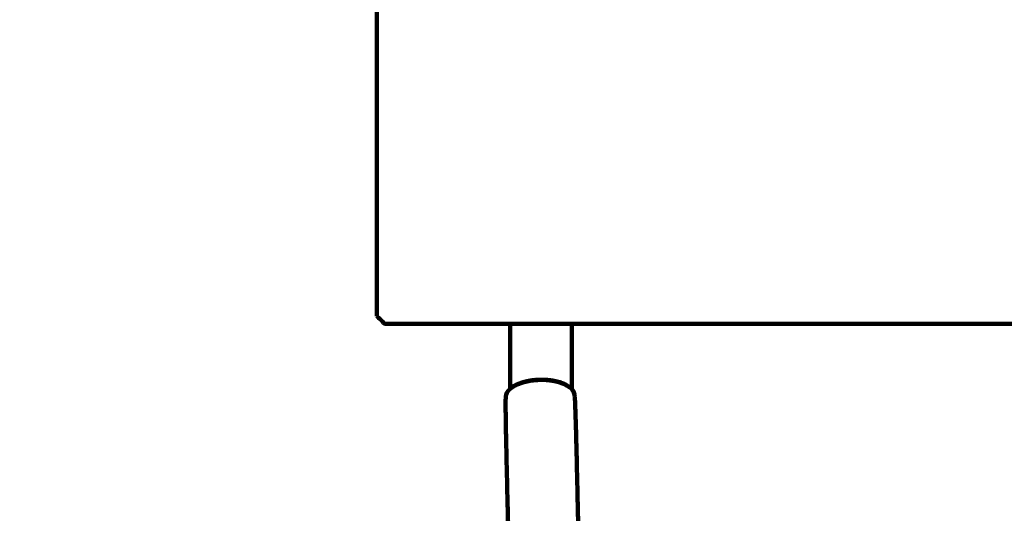
# Model space of a CAD drawing. Units: millimetres. Extents: x -5296 to 5296, y -6141 to 6141.
# Drawn here: x 2366 to 2621, y 1705 to 1832 of the extents above; entities that cross this region are included whole.
import ezdxf
from ezdxf.lldxf.tags import DXFTag

# ---------------------------------------------------------------- set-up
doc = ezdxf.new("R2010")
doc.units = ezdxf.units.MM
doc.header["$MEASUREMENT"] = 0
doc.layers.add('layer 1', color=7, linetype='Continuous')
doc.layers.add('Make2D$Visible$Curves', color=7, linetype='Continuous')
tags = doc.linetypes.add('New Line1', pattern=[6, 3.9, -2.1]).pattern_tags.tags
tags[6:7] = [DXFTag(74, 4), DXFTag(75, 0), DXFTag(340, '0'), DXFTag(46, 1.0), DXFTag(50, 0.0), DXFTag(44, 0.0), DXFTag(45, 0.0)]
tags[4:5] = [DXFTag(74, 4), DXFTag(75, 0), DXFTag(340, '0'), DXFTag(46, 1.0), DXFTag(50, 0.0), DXFTag(44, 0.0), DXFTag(45, 0.0)]

msp = doc.modelspace()

# ---------------------------------------------------------------- linework, layer by layer
at = {"layer": 'layer 1', "color": 250, "linetype": 'New Line1', "lineweight": 100}
msp.add_open_spline([(2401.1709, 6141.1597), (3292.3585, 6141.1597), (4392.9898, 5446.5426), (4392.9898, 4441.2412), (4392.9898, 4441.2412), (4392.9898, 3348.5494), (4397.6794, 3028.8901), (4399.7205, 2302.0219), (4399.7205, 2302.0219), (4891.1055, 1989.6499), (5296.1685, 1433.483), (5296.1685, 835.2412), (5296.1685, 835.2412), (5296.1685, -144.0857), (5295.0318, -618.9107), (5295.0318, -1603.8608), (5295.0318, -1603.8608), (5295.0318, -2134.2708), (4916.4518, -2748.816), (4496.82, -3064.3881), (4496.82, -3064.3881), (4277.4333, -3229.3716), (3024.236, -3778.0897), (2678.7492, -3930.1235), (2678.7492, -3930.1235), (2494.1093, -4011.3755), (2289.9793, -4056.487), (2075.3022, -4056.487), (2075.3022, -4056.487), (2075.3022, -4056.487), (1298.6529, -4056.487), (1298.6529, -4056.487), (1298.6529, -4056.487), (1298.6529, -4056.487), (1298.6529, -4641.1597), (1298.6529, -4641.1597), (1298.6529, -4641.1597), (1298.6529, -5469.587), (627.0801, -6141.1597), (-201.3471, -6141.1597), (-201.3471, -6141.1597), (-753.4335, -6141.1597), (-1306.3849, -6141.1597), (-1858.4643, -6141.1597), (-1858.4643, -6141.1597), (-2613.7854, -6141.1597), (-3238.7145, -5582.8855), (-3343.1284, -4856.4599), (-3343.1284, -4856.4599), (-3476.2252, -3930.4808), (-3548.8645, -1985.9963), (-3548.8645, -1024.6279), (-3548.8645, -1024.6279), (-3548.8645, -1024.6279), (-3548.8645, -658.7806), (-3548.8645, -658.7806), (-3548.8645, -658.7806), (-3548.8645, -658.7806), (-3796.1687, -658.7806), (-3796.1687, -658.7806), (-3796.1687, -658.7806), (-4624.5959, -658.7806), (-5296.1687, 12.7921), (-5296.1687, 841.2194), (-5296.1687, 841.2194), (-5296.1687, 973.4901), (-5290.018, 1104.5311), (-5290.018, 1240.1469), (-5290.018, 1240.1469), (-5290.018, 1598.7531), (-5164.1725, 1927.9502), (-4954.2368, 2186.0038), (-4954.2368, 2186.0038), (-4392.9744, 2875.9081), (-2711.3513, 5005.6708), (-2131.9105, 5646.6883), (-2131.9105, 5646.6883), (-1857.4168, 5950.352), (-1460.4062, 6141.1597), (-1018.83, 6141.1597), (-1018.83, 6141.1597), (1672.0083, 6141.1597), (-409.4648, 6141.1597), (2401.1709, 6141.1597)], degree=3, knots=[0, 0, 0, 0, 0.04545455, 0.04545455, 0.04545455, 0.04545455, 0.09090909, 0.09090909, 0.09090909, 0.09090909, 0.13636364, 0.13636364, 0.13636364, 0.13636364, 0.18181818, 0.18181818, 0.18181818, 0.18181818, 0.22727273, 0.22727273, 0.22727273, 0.22727273, 0.27272727, 0.27272727, 0.27272727, 0.27272727, 0.31818182, 0.31818182, 0.31818182, 0.31818182, 0.36363636, 0.36363636, 0.36363636, 0.36363636, 0.40909091, 0.40909091, 0.40909091, 0.40909091, 0.45454545, 0.45454545, 0.45454545, 0.45454545, 0.5, 0.5, 0.5, 0.5, 0.54545455, 0.54545455, 0.54545455, 0.54545455, 0.59090909, 0.59090909, 0.59090909, 0.59090909, 0.63636364, 0.63636364, 0.63636364, 0.63636364, 0.68181818, 0.68181818, 0.68181818, 0.68181818, 0.72727273, 0.72727273, 0.72727273, 0.72727273, 0.77272727, 0.77272727, 0.77272727, 0.77272727, 0.81818182, 0.81818182, 0.81818182, 0.81818182, 0.86363636, 0.86363636, 0.86363636, 0.86363636, 0.90909091, 0.90909091, 0.90909091, 0.90909091, 1, 1, 1, 1], dxfattribs=at)
at = {"layer": 'Make2D$Visible$Curves', "color": 250, "lineweight": 100}
for points, knots in [([(2458.1118, 1755.6773), (2458.1118, 1758.7225), (2458.1118, 1763.2904), (2458.1118, 1764.813), (2458.1118, 1764.813), (2458.1119, 1796.6678), (2458.1119, 1844.45), (2458.1119, 1860.3774)], [0, 0, 0, 0, 0.33333333, 0.33333333, 0.33333333, 0.33333333, 1, 1, 1, 1]), ([(2492.6159, 1753.6863), (2481.7812, 1753.6863), (2465.5292, 1753.6864), (2460.1118, 1753.6864), (2460.1118, 1753.6864), (2459.7785, 1754.0182), (2459.2785, 1754.5159), (2459.1118, 1754.6818), (2459.1118, 1754.6818), (2458.7785, 1755.0136), (2458.2785, 1755.5114), (2458.1118, 1755.6773)], [0, 0, 0, 0, 0.25, 0.25, 0.25, 0.25, 0.5, 0.5, 0.5, 0.5, 1, 1, 1, 1]), ([(2492.6157, 1736.8087), (2492.6157, 1737.134), (2492.6157, 1737.622), (2492.6157, 1737.7846), (2492.6157, 1737.7846), (2492.6157, 1738.5727), (2492.6157, 1739.7548), (2492.6157, 1740.1489), (2492.6157, 1740.1489), (2492.6157, 1740.9399), (2492.6157, 1742.1264), (2492.6157, 1742.5219), (2492.6157, 1742.5219), (2492.6157, 1743.3159), (2492.6157, 1744.5068), (2492.6157, 1744.9038), (2492.6157, 1744.9038), (2492.6157, 1745.7004), (2492.6157, 1746.8953), (2492.6157, 1747.2936), (2492.6157, 1747.2936), (2492.6157, 1748.0929), (2492.6157, 1749.2918), (2492.6157, 1749.6915), (2492.6157, 1749.6915), (2492.6157, 1750.4936), (2492.6157, 1751.6967), (2492.6157, 1752.0977), (2492.6157, 1752.0977), (2492.6157, 1752.6273), (2492.6157, 1753.4216), (2492.6157, 1753.6863)], [0, 0, 0, 0, 0.11111111, 0.11111111, 0.11111111, 0.11111111, 0.22222222, 0.22222222, 0.22222222, 0.22222222, 0.33333333, 0.33333333, 0.33333333, 0.33333333, 0.44444444, 0.44444444, 0.44444444, 0.44444444, 0.55555556, 0.55555556, 0.55555556, 0.55555556, 0.66666667, 0.66666667, 0.66666667, 0.66666667, 0.77777778, 0.77777778, 0.77777778, 0.77777778, 1, 1, 1, 1]), ([(2508.6157, 1753.6863), (2508.6157, 1753.1568), (2508.6157, 1752.3625), (2508.6157, 1752.0977), (2508.6157, 1752.0977), (2508.6157, 1751.2956), (2508.6157, 1750.0925), (2508.6157, 1749.6915), (2508.6157, 1749.6915), (2508.6157, 1748.8922), (2508.6157, 1747.6933), (2508.6157, 1747.2936), (2508.6157, 1747.2936), (2508.6157, 1746.497), (2508.6157, 1745.3021), (2508.6157, 1744.9038), (2508.6157, 1744.9038), (2508.6157, 1744.1098), (2508.6157, 1742.9189), (2508.6157, 1742.5219), (2508.6157, 1742.5219), (2508.6157, 1741.7309), (2508.6157, 1740.5444), (2508.6157, 1740.1489), (2508.6157, 1740.1489), (2508.6157, 1739.3608), (2508.6157, 1738.1787), (2508.6157, 1737.7846), (2508.6157, 1737.7846), (2508.6157, 1737.4288), (2508.6157, 1736.8952), (2508.6157, 1736.7173)], [0, 0, 0, 0, 0.11111111, 0.11111111, 0.11111111, 0.11111111, 0.22222222, 0.22222222, 0.22222222, 0.22222222, 0.33333333, 0.33333333, 0.33333333, 0.33333333, 0.44444444, 0.44444444, 0.44444444, 0.44444444, 0.55555556, 0.55555556, 0.55555556, 0.55555556, 0.66666667, 0.66666667, 0.66666667, 0.66666667, 0.77777778, 0.77777778, 0.77777778, 0.77777778, 1, 1, 1, 1]), ([(2508.6157, 1736.7173), (2508.4533, 1736.8706), (2508.2098, 1737.1005), (2508.1287, 1737.1772), (2508.1287, 1737.1772), (2508.1115, 1737.19), (2508.0858, 1737.2091), (2508.0772, 1737.2155), (2508.0772, 1737.2155), (2508.06, 1737.2283), (2508.0343, 1737.2475), (2508.0257, 1737.2539), (2508.0257, 1737.2539), (2507.8102, 1737.4023), (2507.4869, 1737.6251), (2507.3791, 1737.6993), (2507.3791, 1737.6993), (2507.124, 1737.8324), (2506.7413, 1738.0321), (2506.6138, 1738.0987), (2506.6138, 1738.0987), (2506.3238, 1738.2143), (2505.8888, 1738.3877), (2505.7438, 1738.4455), (2505.7438, 1738.4455), (2505.4237, 1738.5414), (2504.9435, 1738.6853), (2504.7835, 1738.7333), (2504.7835, 1738.7333), (2504.4379, 1738.8074), (2503.9196, 1738.9186), (2503.7469, 1738.9556), (2503.7469, 1738.9556), (2503.3824, 1739.0072), (2502.8356, 1739.0846), (2502.6533, 1739.1104), (2502.6533, 1739.1104), (2502.2762, 1739.1388), (2501.7106, 1739.1814), (2501.522, 1739.1956), (2501.522, 1739.1956), (2501.1388, 1739.2001), (2500.564, 1739.2068), (2500.3723, 1739.209), (2500.3723, 1739.209), (2499.9894, 1739.1889), (2499.415, 1739.1588), (2499.2235, 1739.1487), (2499.2235, 1739.1487), (2498.8472, 1739.1049), (2498.2828, 1739.0393), (2498.0947, 1739.0174), (2498.0947, 1739.0174), (2497.7316, 1738.951), (2497.1868, 1738.8513), (2497.0052, 1738.8181), (2497.0052, 1738.8181), (2496.6616, 1738.7299), (2496.1461, 1738.5977), (2495.9742, 1738.5536), (2495.9742, 1738.5536), (2495.6565, 1738.4446), (2495.1799, 1738.2812), (2495.021, 1738.2267), (2495.021, 1738.2267), (2494.7338, 1738.0994), (2494.303, 1737.9083), (2494.1595, 1737.8446), (2494.1595, 1737.8446), (2493.9075, 1737.7011), (2493.5296, 1737.4859), (2493.4037, 1737.4142), (2493.4037, 1737.4142), (2493.1917, 1737.257), (2492.8737, 1737.0212), (2492.7677, 1736.9426), (2492.7677, 1736.9426), (2492.7512, 1736.9291), (2492.7265, 1736.9089), (2492.7183, 1736.9022), (2492.7183, 1736.9022), (2492.7019, 1736.8887), (2492.6772, 1736.8685), (2492.669, 1736.8618), (2492.669, 1736.8618), (2492.6513, 1736.844), (2492.6248, 1736.8173), (2492.616, 1736.8084)], [0, 0, 0, 0, 0.04347826, 0.04347826, 0.04347826, 0.04347826, 0.08695652, 0.08695652, 0.08695652, 0.08695652, 0.13043478, 0.13043478, 0.13043478, 0.13043478, 0.17391304, 0.17391304, 0.17391304, 0.17391304, 0.2173913, 0.2173913, 0.2173913, 0.2173913, 0.26086957, 0.26086957, 0.26086957, 0.26086957, 0.30434783, 0.30434783, 0.30434783, 0.30434783, 0.34782609, 0.34782609, 0.34782609, 0.34782609, 0.39130435, 0.39130435, 0.39130435, 0.39130435, 0.43478261, 0.43478261, 0.43478261, 0.43478261, 0.47826087, 0.47826087, 0.47826087, 0.47826087, 0.52173913, 0.52173913, 0.52173913, 0.52173913, 0.56521739, 0.56521739, 0.56521739, 0.56521739, 0.60869565, 0.60869565, 0.60869565, 0.60869565, 0.65217391, 0.65217391, 0.65217391, 0.65217391, 0.69565217, 0.69565217, 0.69565217, 0.69565217, 0.73913043, 0.73913043, 0.73913043, 0.73913043, 0.7826087, 0.7826087, 0.7826087, 0.7826087, 0.82608696, 0.82608696, 0.82608696, 0.82608696, 0.86956522, 0.86956522, 0.86956522, 0.86956522, 0.91304348, 0.91304348, 0.91304348, 0.91304348, 1, 1, 1, 1]), ([(2508.1287, 1737.1772), (2507.9103, 1737.3276), (2507.5827, 1737.5533), (2507.4735, 1737.6285), (2507.4735, 1737.6285), (2507.215, 1737.7634), (2506.8273, 1737.9657), (2506.6981, 1738.0331), (2506.6981, 1738.0331), (2506.4042, 1738.1503), (2505.9635, 1738.326), (2505.8166, 1738.3846), (2505.8166, 1738.3846), (2505.4923, 1738.4818), (2505.0058, 1738.6276), (2504.8436, 1738.6762), (2504.8436, 1738.6762), (2504.4935, 1738.7513), (2503.9683, 1738.8639), (2503.7933, 1738.9014), (2503.7933, 1738.9014), (2503.4239, 1738.9537), (2502.8699, 1739.0321), (2502.6853, 1739.0583), (2502.6853, 1739.0583), (2502.3032, 1739.087), (2501.7301, 1739.1302), (2501.539, 1739.1446), (2501.539, 1739.1446), (2501.1507, 1739.1491), (2500.5683, 1739.1559), (2500.3742, 1739.1582), (2500.3742, 1739.1582), (2499.9861, 1739.1378), (2499.4041, 1739.1072), (2499.2101, 1739.097), (2499.2101, 1739.097), (2498.8289, 1739.0527), (2498.257, 1738.9862), (2498.0664, 1738.964), (2498.0664, 1738.964), (2497.6985, 1738.8967), (2497.1465, 1738.7957), (2496.9625, 1738.7621), (2496.9625, 1738.7621), (2496.6143, 1738.6727), (2496.092, 1738.5387), (2495.9179, 1738.4941), (2495.9179, 1738.4941), (2495.596, 1738.3837), (2495.1131, 1738.2181), (2494.9521, 1738.1629), (2494.9521, 1738.1629), (2494.6611, 1738.0338), (2494.2247, 1737.8402), (2494.0792, 1737.7757), (2494.0792, 1737.7757), (2493.8239, 1737.6303), (2493.441, 1737.4123), (2493.3134, 1737.3396), (2493.3134, 1737.3396), (2493.0986, 1737.1803), (2492.7764, 1736.9414), (2492.669, 1736.8618)], [0, 0, 0, 0, 0.05882353, 0.05882353, 0.05882353, 0.05882353, 0.11764706, 0.11764706, 0.11764706, 0.11764706, 0.17647059, 0.17647059, 0.17647059, 0.17647059, 0.23529412, 0.23529412, 0.23529412, 0.23529412, 0.29411765, 0.29411765, 0.29411765, 0.29411765, 0.35294118, 0.35294118, 0.35294118, 0.35294118, 0.41176471, 0.41176471, 0.41176471, 0.41176471, 0.47058824, 0.47058824, 0.47058824, 0.47058824, 0.52941176, 0.52941176, 0.52941176, 0.52941176, 0.58823529, 0.58823529, 0.58823529, 0.58823529, 0.64705882, 0.64705882, 0.64705882, 0.64705882, 0.70588235, 0.70588235, 0.70588235, 0.70588235, 0.76470588, 0.76470588, 0.76470588, 0.76470588, 0.82352941, 0.82352941, 0.82352941, 0.82352941, 0.88235294, 0.88235294, 0.88235294, 0.88235294, 1, 1, 1, 1]), ([(2492.616, 1736.8084), (2492.464, 1736.6553), (2492.2361, 1736.4258), (2492.1601, 1736.3493), (2492.1601, 1736.3493), (2492.0374, 1736.1701), (2491.8532, 1735.9013), (2491.7919, 1735.8117), (2491.7919, 1735.8117), (2491.7177, 1735.6272), (2491.6065, 1735.3505), (2491.5694, 1735.2583), (2491.5694, 1735.2583), (2491.5456, 1735.0718), (2491.5098, 1734.7919), (2491.4978, 1734.6987), (2491.4978, 1734.6987), (2491.4849, 1734.4704), (2491.4655, 1734.128), (2491.459, 1734.0139), (2491.459, 1734.0139), (2491.4582, 1733.3655), (2491.457, 1732.3929), (2491.4565, 1732.0686), (2491.4565, 1732.0686), (2491.4739, 1730.79), (2491.4999, 1728.872), (2491.5085, 1728.2326), (2491.5085, 1728.2326), (2491.5501, 1726.1136), (2491.6124, 1722.9351), (2491.6332, 1721.8756), (2491.6332, 1721.8756), (2491.6893, 1719.3364), (2491.7734, 1715.5277), (2491.8015, 1714.2582), (2491.8015, 1714.2582), (2491.8624, 1711.7191), (2491.9538, 1707.9106), (2491.9843, 1706.6411), (2491.9843, 1706.6411), (2492.0404, 1704.5223), (2492.1245, 1701.3443), (2492.1526, 1700.2849), (2492.1526, 1700.2849), (2492.1942, 1699.0067), (2492.2565, 1697.0894), (2492.2773, 1696.4504), (2492.2773, 1696.4504), (2492.308, 1695.8026), (2492.3541, 1694.8309), (2492.3694, 1694.507), (2492.3694, 1694.507), (2492.3929, 1694.2795), (2492.428, 1693.9382), (2492.4397, 1693.8245), (2492.4397, 1693.8245), (2492.4679, 1693.639), (2492.5101, 1693.3608), (2492.5242, 1693.268), (2492.5242, 1693.268), (2492.6026, 1693.0867), (2492.7201, 1692.8147), (2492.7593, 1692.724), (2492.7593, 1692.724), (2492.8861, 1692.5499), (2493.0763, 1692.2887), (2493.1398, 1692.2016), (2493.1398, 1692.2016), (2493.3132, 1692.0378), (2493.5735, 1691.7921), (2493.6602, 1691.7102), (2493.6602, 1691.7102), (2493.67, 1691.7029), (2493.6845, 1691.692), (2493.6894, 1691.6884)], [0, 0, 0, 0, 0.05, 0.05, 0.05, 0.05, 0.1, 0.1, 0.1, 0.1, 0.15, 0.15, 0.15, 0.15, 0.2, 0.2, 0.2, 0.2, 0.25, 0.25, 0.25, 0.25, 0.3, 0.3, 0.3, 0.3, 0.35, 0.35, 0.35, 0.35, 0.4, 0.4, 0.4, 0.4, 0.45, 0.45, 0.45, 0.45, 0.5, 0.5, 0.5, 0.5, 0.55, 0.55, 0.55, 0.55, 0.6, 0.6, 0.6, 0.6, 0.65, 0.65, 0.65, 0.65, 0.7, 0.7, 0.7, 0.7, 0.75, 0.75, 0.75, 0.75, 0.8, 0.8, 0.8, 0.8, 0.85, 0.85, 0.85, 0.85, 0.9, 0.9, 0.9, 0.9, 1, 1, 1, 1]), ([(2509.1488, 1692.0547), (2509.3088, 1692.2158), (2509.5488, 1692.4575), (2509.6288, 1692.538), (2509.6288, 1692.538), (2509.7515, 1692.7172), (2509.9356, 1692.9861), (2509.997, 1693.0757), (2509.997, 1693.0757), (2510.0712, 1693.2601), (2510.1824, 1693.5368), (2510.2195, 1693.629), (2510.2195, 1693.629), (2510.2433, 1693.8156), (2510.2791, 1694.0954), (2510.291, 1694.1887), (2510.291, 1694.1887), (2510.304, 1694.4169), (2510.3234, 1694.7593), (2510.3298, 1694.8734), (2510.3298, 1694.8734), (2510.3307, 1695.5218), (2510.3319, 1696.4945), (2510.3323, 1696.8187), (2510.3323, 1696.8187), (2510.315, 1698.0974), (2510.289, 1700.0154), (2510.2803, 1700.6547), (2510.2803, 1700.6547), (2510.2388, 1702.7737), (2510.1765, 1705.9523), (2510.1557, 1707.0118), (2510.1557, 1707.0118), (2510.0996, 1709.5509), (2510.0155, 1713.3596), (2509.9874, 1714.6292), (2509.9874, 1714.6292), (2509.9265, 1717.1682), (2509.8351, 1720.9768), (2509.8046, 1722.2463), (2509.8046, 1722.2463), (2509.7485, 1724.365), (2509.6644, 1727.5431), (2509.6363, 1728.6025), (2509.6363, 1728.6025), (2509.5947, 1729.8806), (2509.5323, 1731.7979), (2509.5115, 1732.437), (2509.5115, 1732.437), (2509.4809, 1733.0848), (2509.4348, 1734.0564), (2509.4195, 1734.3803), (2509.4195, 1734.3803), (2509.396, 1734.6078), (2509.3608, 1734.9491), (2509.3491, 1735.0629), (2509.3491, 1735.0629), (2509.321, 1735.2484), (2509.2788, 1735.5266), (2509.2647, 1735.6193), (2509.2647, 1735.6193), (2509.1863, 1735.8007), (2509.0688, 1736.0727), (2509.0296, 1736.1633), (2509.0296, 1736.1633), (2508.9028, 1736.3375), (2508.7125, 1736.5986), (2508.6491, 1736.6857), (2508.6491, 1736.6857), (2508.638, 1736.6962), (2508.6212, 1736.712), (2508.6157, 1736.7173)], [0, 0, 0, 0, 0.05263158, 0.05263158, 0.05263158, 0.05263158, 0.10526316, 0.10526316, 0.10526316, 0.10526316, 0.15789474, 0.15789474, 0.15789474, 0.15789474, 0.21052632, 0.21052632, 0.21052632, 0.21052632, 0.26315789, 0.26315789, 0.26315789, 0.26315789, 0.31578947, 0.31578947, 0.31578947, 0.31578947, 0.36842105, 0.36842105, 0.36842105, 0.36842105, 0.42105263, 0.42105263, 0.42105263, 0.42105263, 0.47368421, 0.47368421, 0.47368421, 0.47368421, 0.52631579, 0.52631579, 0.52631579, 0.52631579, 0.57894737, 0.57894737, 0.57894737, 0.57894737, 0.63157895, 0.63157895, 0.63157895, 0.63157895, 0.68421053, 0.68421053, 0.68421053, 0.68421053, 0.73684211, 0.73684211, 0.73684211, 0.73684211, 0.78947368, 0.78947368, 0.78947368, 0.78947368, 0.84210526, 0.84210526, 0.84210526, 0.84210526, 0.89473684, 0.89473684, 0.89473684, 0.89473684, 1, 1, 1, 1])]:
    msp.add_open_spline(points, degree=3, knots=knots, dxfattribs=at)
msp.add_open_spline([(2790.9633, 1753.6861), (2691.5142, 1753.6862), (2542.3406, 1753.6863), (2492.6161, 1753.6863)], degree=3, dxfattribs=at)

doc.saveas('drawing.dxf')
